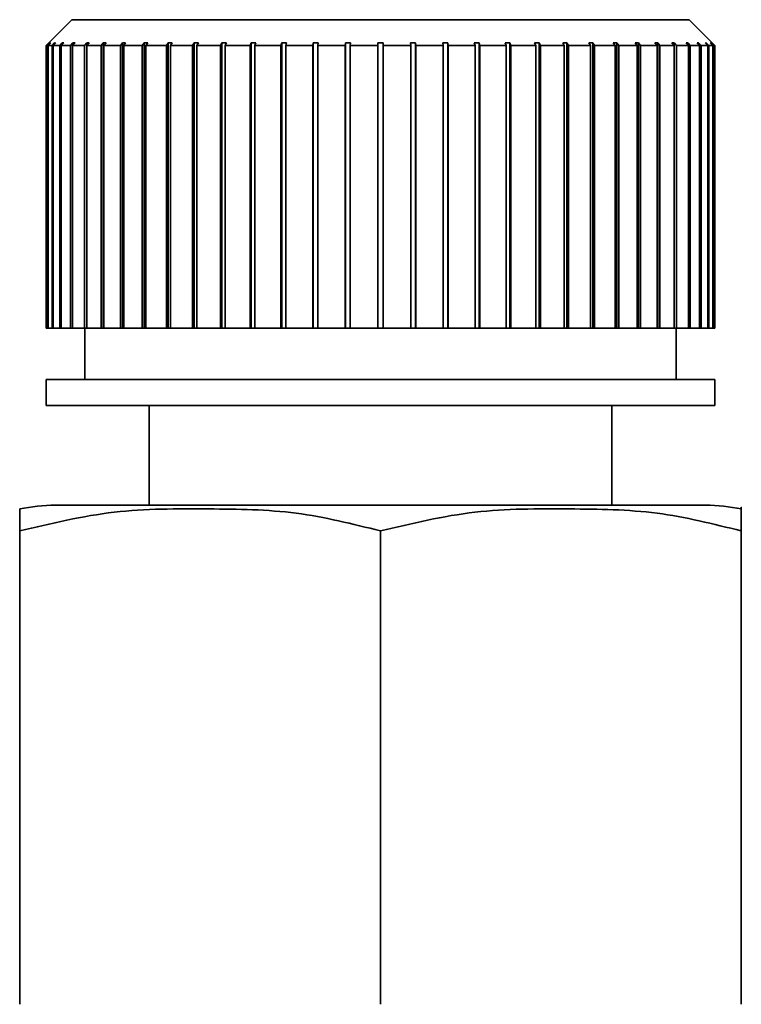
# Paper-space layout 'Blatt1' of a CAD drawing. Units: millimetres. Extents: x 0 to 5940, y 0 to 4200.
# Drawn here: x 2202 to 2216, y 2324 to 2343 of the extents above; entities that cross this region are included whole.
import ezdxf

# ---------------------------------------------------------------- set-up
doc = ezdxf.new("R2010")
doc.units = ezdxf.units.MM
doc.header["$LTSCALE"] = 10

psp = doc.layouts.new('Blatt1')

# ---------------------------------------------------------------- linework, layer by layer
at = {"color": 7, "linetype": 'Continuous', "lineweight": 35}
for p, q in [((2202.576, 2343.303), (2202.126, 2342.853)), ((2214.576, 2343.303), (2202.576, 2343.303)), ((2215.026, 2342.853), (2214.576, 2343.303)), ((2202.126, 2342.853), (2202.076, 2342.803)), ((2202.076, 2342.803), (2202.126, 2342.853)), ((2202.102, 2342.803), (2202.076, 2342.803)), ((2202.076, 2342.803), (2202.076, 2337.303)), ((2202.102, 2342.803), (2202.152, 2342.853)), ((2202.102, 2337.303), (2202.102, 2342.803)), ((2202.162, 2342.853), (2202.112, 2342.803)), ((2202.191, 2342.803), (2202.112, 2342.803)), ((2202.112, 2342.803), (2202.112, 2337.303)), ((2202.152, 2342.853), (2202.162, 2342.853)), ((2202.152, 2342.843), (2202.152, 2342.853)), ((2202.191, 2342.803), (2202.24, 2342.853)), ((2202.191, 2337.303), (2202.191, 2342.803)), ((2202.259, 2342.853), (2202.21, 2342.803)), ((2202.341, 2342.803), (2202.21, 2342.803)), ((2202.21, 2342.803), (2202.21, 2337.303)), ((2202.24, 2342.853), (2202.259, 2342.853)), ((2202.24, 2342.833), (2202.24, 2342.853)), ((2202.341, 2342.803), (2202.389, 2342.853)), ((2202.341, 2337.303), (2202.341, 2342.803)), ((2202.418, 2342.853), (2202.37, 2342.803)), ((2202.551, 2342.803), (2202.37, 2342.803)), ((2202.37, 2342.803), (2202.37, 2337.303)), ((2202.389, 2342.853), (2202.418, 2342.853)), ((2202.389, 2342.823), (2202.389, 2342.853)), ((2202.551, 2342.803), (2202.597, 2342.853)), ((2202.551, 2337.303), (2202.551, 2342.803)), ((2202.636, 2342.853), (2202.59, 2342.803)), ((2202.82, 2342.803), (2202.59, 2342.803)), ((2202.59, 2342.803), (2202.59, 2337.303)), ((2202.597, 2342.853), (2202.636, 2342.853)), ((2202.597, 2342.812), (2202.597, 2342.853)), ((2202.82, 2342.803), (2202.864, 2342.853)), ((2202.82, 2337.303), (2202.82, 2342.803)), ((2202.864, 2342.853), (2202.911, 2342.853)), ((2202.864, 2337.303), (2202.864, 2342.853)), ((2202.911, 2342.853), (2202.867, 2342.803)), ((2203.143, 2342.803), (2202.867, 2342.803)), ((2202.867, 2342.803), (2202.867, 2337.303)), ((2203.143, 2342.803), (2203.185, 2342.853)), ((2203.143, 2337.303), (2203.143, 2342.803)), ((2203.185, 2342.853), (2203.24, 2342.853)), ((2203.185, 2337.303), (2203.185, 2342.853)), ((2203.24, 2342.853), (2203.199, 2342.803)), ((2203.52, 2342.803), (2203.199, 2342.803)), ((2203.199, 2342.803), (2203.199, 2337.303)), ((2203.52, 2342.803), (2203.558, 2342.853)), ((2203.52, 2337.303), (2203.52, 2342.803)), ((2203.558, 2342.853), (2203.621, 2342.853)), ((2203.558, 2337.303), (2203.558, 2342.853)), ((2203.621, 2342.853), (2203.583, 2342.803)), ((2203.944, 2342.803), (2203.583, 2342.803)), ((2203.583, 2342.803), (2203.583, 2337.303)), ((2203.944, 2342.803), (2203.979, 2342.853)), ((2203.944, 2337.303), (2203.944, 2342.803)), ((2203.979, 2342.853), (2204.05, 2342.853)), ((2203.979, 2337.303), (2203.979, 2342.853)), ((2204.05, 2342.853), (2204.015, 2342.803)), ((2204.414, 2342.803), (2204.015, 2342.803)), ((2204.015, 2342.803), (2204.015, 2337.303)), ((2204.414, 2342.803), (2204.445, 2342.853)), ((2204.414, 2337.303), (2204.414, 2342.803)), ((2204.445, 2342.853), (2204.522, 2342.853)), ((2204.445, 2337.303), (2204.445, 2342.853)), ((2204.522, 2342.853), (2204.491, 2342.803)), ((2204.923, 2342.803), (2204.491, 2342.803)), ((2204.491, 2342.803), (2204.491, 2337.303)), ((2204.923, 2342.803), (2204.951, 2342.853)), ((2204.923, 2337.303), (2204.923, 2342.803)), ((2204.951, 2342.853), (2205.034, 2342.853)), ((2204.951, 2337.303), (2204.951, 2342.853)), ((2205.034, 2342.853), (2205.006, 2342.803)), ((2205.468, 2342.803), (2205.006, 2342.803)), ((2205.006, 2342.803), (2205.006, 2337.303)), ((2205.468, 2342.803), (2205.491, 2342.853)), ((2205.468, 2337.303), (2205.468, 2342.803)), ((2205.491, 2342.853), (2205.579, 2342.853)), ((2205.491, 2337.303), (2205.491, 2342.853)), ((2205.579, 2342.853), (2205.556, 2342.803)), ((2206.042, 2342.803), (2205.556, 2342.803)), ((2205.556, 2342.803), (2205.556, 2337.303)), ((2206.042, 2342.803), (2206.061, 2342.853)), ((2206.042, 2337.303), (2206.042, 2342.803)), ((2206.061, 2342.853), (2206.154, 2342.853)), ((2206.061, 2337.303), (2206.061, 2342.853)), ((2206.154, 2342.853), (2206.134, 2342.803)), ((2206.641, 2342.803), (2206.134, 2342.803)), ((2206.134, 2342.803), (2206.134, 2337.303)), ((2206.641, 2342.803), (2206.655, 2342.853)), ((2206.641, 2337.303), (2206.641, 2342.803)), ((2206.655, 2342.853), (2206.751, 2342.853)), ((2206.655, 2337.303), (2206.655, 2342.853)), ((2206.751, 2342.853), (2206.737, 2342.803)), ((2207.259, 2342.803), (2206.737, 2342.803)), ((2206.737, 2342.803), (2206.737, 2337.303)), ((2207.259, 2342.803), (2207.268, 2342.853)), ((2207.259, 2337.303), (2207.259, 2342.803)), ((2207.268, 2342.853), (2207.366, 2342.853)), ((2207.268, 2337.303), (2207.268, 2342.853)), ((2207.366, 2342.853), (2207.357, 2342.803)), ((2207.889, 2342.803), (2207.357, 2342.803)), ((2207.357, 2342.803), (2207.357, 2337.303)), ((2207.889, 2342.803), (2207.894, 2342.853)), ((2207.889, 2337.303), (2207.889, 2342.803)), ((2207.894, 2342.853), (2207.993, 2342.853)), ((2207.894, 2337.303), (2207.894, 2342.853)), ((2207.993, 2342.853), (2207.988, 2342.803)), ((2208.526, 2342.803), (2207.988, 2342.803)), ((2207.988, 2342.803), (2207.988, 2337.303)), ((2208.526, 2342.803), (2208.526, 2342.853)), ((2208.526, 2337.303), (2208.526, 2342.803)), ((2208.626, 2342.853), (2208.626, 2342.803)), ((2209.163, 2342.803), (2208.626, 2342.803)), ((2208.626, 2342.803), (2208.626, 2337.303)), ((2209.158, 2342.853), (2209.258, 2342.853)), ((2209.163, 2342.803), (2209.158, 2342.853)), ((2209.163, 2337.303), (2209.163, 2342.803)), ((2209.258, 2342.853), (2209.262, 2342.803)), ((2209.258, 2337.303), (2209.258, 2342.853)), ((2209.795, 2342.803), (2209.262, 2342.803)), ((2209.262, 2342.803), (2209.262, 2337.303)), ((2209.785, 2342.853), (2209.883, 2342.853)), ((2209.795, 2342.803), (2209.785, 2342.853)), ((2209.795, 2337.303), (2209.795, 2342.803)), ((2209.883, 2342.853), (2209.893, 2342.803)), ((2209.883, 2337.303), (2209.883, 2342.853)), ((2210.415, 2342.803), (2209.893, 2342.803)), ((2209.893, 2342.803), (2209.893, 2337.303)), ((2210.4, 2342.853), (2210.496, 2342.853)), ((2210.415, 2342.803), (2210.4, 2342.853)), ((2210.415, 2337.303), (2210.415, 2342.803)), ((2210.496, 2342.853), (2210.51, 2342.803)), ((2210.496, 2337.303), (2210.496, 2342.853)), ((2211.017, 2342.803), (2210.51, 2342.803)), ((2210.51, 2342.803), (2210.51, 2337.303)), ((2210.998, 2342.853), (2211.09, 2342.853)), ((2211.017, 2342.803), (2210.998, 2342.853)), ((2211.017, 2337.303), (2211.017, 2342.803)), ((2211.09, 2342.853), (2211.109, 2342.803)), ((2211.09, 2337.303), (2211.09, 2342.853)), ((2211.596, 2342.803), (2211.109, 2342.803)), ((2211.109, 2342.803), (2211.109, 2337.303)), ((2211.572, 2342.853), (2211.66, 2342.853)), ((2211.596, 2342.803), (2211.572, 2342.853)), ((2211.596, 2337.303), (2211.596, 2342.803)), ((2211.66, 2342.853), (2211.684, 2342.803)), ((2211.66, 2337.303), (2211.66, 2342.853)), ((2212.145, 2342.803), (2211.684, 2342.803)), ((2211.684, 2342.803), (2211.684, 2337.303)), ((2212.118, 2342.853), (2212.201, 2342.853)), ((2212.145, 2342.803), (2212.118, 2342.853)), ((2212.145, 2337.303), (2212.145, 2342.803)), ((2212.201, 2342.853), (2212.228, 2342.803)), ((2212.201, 2337.303), (2212.201, 2342.853)), ((2212.66, 2342.803), (2212.228, 2342.803)), ((2212.228, 2342.803), (2212.228, 2337.303)), ((2212.629, 2342.853), (2212.706, 2342.853)), ((2212.66, 2342.803), (2212.629, 2342.853)), ((2212.66, 2337.303), (2212.66, 2342.803)), ((2212.706, 2342.853), (2212.738, 2342.803)), ((2212.706, 2337.303), (2212.706, 2342.853)), ((2213.136, 2342.803), (2212.738, 2342.803)), ((2212.738, 2342.803), (2212.738, 2337.303)), ((2213.101, 2342.853), (2213.172, 2342.853)), ((2213.136, 2342.803), (2213.101, 2342.853)), ((2213.136, 2337.303), (2213.136, 2342.803)), ((2213.172, 2342.853), (2213.207, 2342.803)), ((2213.172, 2337.303), (2213.172, 2342.853)), ((2213.568, 2342.803), (2213.207, 2342.803)), ((2213.207, 2342.803), (2213.207, 2337.303)), ((2213.53, 2342.853), (2213.593, 2342.853)), ((2213.568, 2342.803), (2213.53, 2342.853)), ((2213.568, 2337.303), (2213.568, 2342.803)), ((2213.593, 2342.853), (2213.632, 2342.803)), ((2213.593, 2337.303), (2213.593, 2342.853)), ((2213.952, 2342.803), (2213.632, 2342.803)), ((2213.632, 2342.803), (2213.632, 2337.303)), ((2213.911, 2342.853), (2213.966, 2342.853)), ((2213.952, 2342.803), (2213.911, 2342.853)), ((2213.952, 2337.303), (2213.952, 2342.803)), ((2213.966, 2342.853), (2214.008, 2342.803)), ((2213.966, 2337.303), (2213.966, 2342.853)), ((2214.284, 2342.803), (2214.008, 2342.803)), ((2214.008, 2342.803), (2214.008, 2337.303)), ((2214.24, 2342.853), (2214.288, 2342.853)), ((2214.284, 2342.803), (2214.24, 2342.853)), ((2214.284, 2337.303), (2214.284, 2342.803)), ((2214.288, 2342.853), (2214.332, 2342.803)), ((2214.288, 2337.303), (2214.288, 2342.853)), ((2214.562, 2342.803), (2214.332, 2342.803)), ((2214.332, 2342.803), (2214.332, 2337.303)), ((2214.516, 2342.853), (2214.554, 2342.853)), ((2214.562, 2342.803), (2214.516, 2342.853)), ((2214.554, 2342.853), (2214.6, 2342.803)), ((2214.554, 2342.812), (2214.554, 2342.853)), ((2214.562, 2337.303), (2214.562, 2342.803)), ((2214.781, 2342.803), (2214.6, 2342.803)), ((2214.6, 2342.803), (2214.6, 2337.303)), ((2214.733, 2342.853), (2214.762, 2342.853)), ((2214.781, 2342.803), (2214.733, 2342.853)), ((2214.762, 2342.853), (2214.81, 2342.803)), ((2214.762, 2342.823), (2214.762, 2342.853)), ((2214.781, 2337.303), (2214.781, 2342.803)), ((2214.941, 2342.803), (2214.81, 2342.803)), ((2214.81, 2342.803), (2214.81, 2337.303)), ((2214.892, 2342.853), (2214.911, 2342.853)), ((2214.941, 2342.803), (2214.892, 2342.853)), ((2214.911, 2342.853), (2214.96, 2342.803)), ((2214.911, 2342.833), (2214.911, 2342.853)), ((2214.941, 2337.303), (2214.941, 2342.803)), ((2215.039, 2342.803), (2214.96, 2342.803)), ((2214.96, 2342.803), (2214.96, 2337.303)), ((2214.99, 2342.853), (2214.999, 2342.853)), ((2215.039, 2342.803), (2214.99, 2342.853)), ((2214.999, 2342.853), (2215.049, 2342.803)), ((2214.999, 2342.843), (2214.999, 2342.853)), ((2215.075, 2342.803), (2215.026, 2342.853)), ((2215.039, 2337.303), (2215.039, 2342.803)), ((2215.075, 2342.803), (2215.049, 2342.803)), ((2215.049, 2342.803), (2215.049, 2337.303)), ((2215.075, 2337.303), (2215.075, 2342.803)), ((2202.102, 2337.303), (2202.076, 2337.303)), ((2202.112, 2337.303), (2202.102, 2337.303)), ((2202.191, 2337.303), (2202.112, 2337.303)), ((2202.21, 2337.303), (2202.191, 2337.303)), ((2202.341, 2337.303), (2202.21, 2337.303)), ((2202.37, 2337.303), (2202.341, 2337.303)), ((2202.551, 2337.303), (2202.37, 2337.303)), ((2202.59, 2337.303), (2202.551, 2337.303)), ((2202.82, 2337.303), (2202.59, 2337.303)), ((2202.864, 2337.303), (2202.82, 2337.303)), ((2202.826, 2337.303), (2202.826, 2336.303)), ((2202.867, 2337.303), (2202.864, 2337.303)), ((2203.143, 2337.303), (2202.867, 2337.303)), ((2203.185, 2337.303), (2203.143, 2337.303)), ((2203.199, 2337.303), (2203.185, 2337.303)), ((2203.52, 2337.303), (2203.199, 2337.303)), ((2203.558, 2337.303), (2203.52, 2337.303)), ((2203.583, 2337.303), (2203.558, 2337.303)), ((2203.944, 2337.303), (2203.583, 2337.303)), ((2203.979, 2337.303), (2203.944, 2337.303)), ((2204.015, 2337.303), (2203.979, 2337.303)), ((2204.414, 2337.303), (2204.015, 2337.303)), ((2204.445, 2337.303), (2204.414, 2337.303)), ((2204.491, 2337.303), (2204.445, 2337.303)), ((2204.923, 2337.303), (2204.491, 2337.303)), ((2204.951, 2337.303), (2204.923, 2337.303)), ((2205.006, 2337.303), (2204.951, 2337.303)), ((2205.468, 2337.303), (2205.006, 2337.303)), ((2205.491, 2337.303), (2205.468, 2337.303)), ((2205.556, 2337.303), (2205.491, 2337.303)), ((2206.042, 2337.303), (2205.556, 2337.303)), ((2206.061, 2337.303), (2206.042, 2337.303)), ((2206.134, 2337.303), (2206.061, 2337.303)), ((2206.641, 2337.303), (2206.134, 2337.303)), ((2206.655, 2337.303), (2206.641, 2337.303)), ((2206.737, 2337.303), (2206.655, 2337.303)), ((2207.259, 2337.303), (2206.737, 2337.303)), ((2207.268, 2337.303), (2207.259, 2337.303)), ((2207.357, 2337.303), (2207.268, 2337.303)), ((2207.889, 2337.303), (2207.357, 2337.303)), ((2207.894, 2337.303), (2207.889, 2337.303)), ((2207.988, 2337.303), (2207.894, 2337.303)), ((2208.526, 2337.303), (2207.988, 2337.303)), ((2208.626, 2337.303), (2208.526, 2337.303)), ((2209.163, 2337.303), (2208.626, 2337.303)), ((2209.258, 2337.303), (2209.163, 2337.303)), ((2209.262, 2337.303), (2209.258, 2337.303)), ((2209.795, 2337.303), (2209.262, 2337.303)), ((2209.883, 2337.303), (2209.795, 2337.303)), ((2209.893, 2337.303), (2209.883, 2337.303)), ((2210.415, 2337.303), (2209.893, 2337.303)), ((2210.496, 2337.303), (2210.415, 2337.303)), ((2210.51, 2337.303), (2210.496, 2337.303)), ((2211.017, 2337.303), (2210.51, 2337.303)), ((2211.09, 2337.303), (2211.017, 2337.303)), ((2211.109, 2337.303), (2211.09, 2337.303)), ((2211.596, 2337.303), (2211.109, 2337.303)), ((2211.66, 2337.303), (2211.596, 2337.303)), ((2211.684, 2337.303), (2211.66, 2337.303)), ((2212.145, 2337.303), (2211.684, 2337.303)), ((2212.201, 2337.303), (2212.145, 2337.303)), ((2212.228, 2337.303), (2212.201, 2337.303)), ((2212.66, 2337.303), (2212.228, 2337.303)), ((2212.706, 2337.303), (2212.66, 2337.303)), ((2212.738, 2337.303), (2212.706, 2337.303)), ((2213.136, 2337.303), (2212.738, 2337.303)), ((2213.172, 2337.303), (2213.136, 2337.303)), ((2213.207, 2337.303), (2213.172, 2337.303)), ((2213.568, 2337.303), (2213.207, 2337.303)), ((2213.593, 2337.303), (2213.568, 2337.303)), ((2213.632, 2337.303), (2213.593, 2337.303)), ((2213.952, 2337.303), (2213.632, 2337.303)), ((2213.966, 2337.303), (2213.952, 2337.303)), ((2214.008, 2337.303), (2213.966, 2337.303)), ((2214.284, 2337.303), (2214.008, 2337.303)), ((2214.288, 2337.303), (2214.284, 2337.303)), ((2214.332, 2337.303), (2214.288, 2337.303)), ((2214.326, 2336.303), (2214.326, 2337.303)), ((2214.562, 2337.303), (2214.332, 2337.303)), ((2214.6, 2337.303), (2214.562, 2337.303)), ((2214.781, 2337.303), (2214.6, 2337.303)), ((2214.81, 2337.303), (2214.781, 2337.303)), ((2214.941, 2337.303), (2214.81, 2337.303)), ((2214.96, 2337.303), (2214.941, 2337.303)), ((2215.039, 2337.303), (2214.96, 2337.303)), ((2215.049, 2337.303), (2215.039, 2337.303)), ((2215.075, 2337.303), (2215.049, 2337.303)), ((2202.076, 2336.303), (2202.076, 2335.803)), ((2215.076, 2336.303), (2202.076, 2336.303)), ((2215.076, 2335.803), (2215.076, 2336.303)), ((2215.076, 2335.803), (2202.076, 2335.803)), ((2204.076, 2335.803), (2204.076, 2333.861)), ((2213.076, 2333.861), (2213.076, 2335.803)), ((2214.898, 2333.861), (2202.253, 2333.861)), ((2201.561, 2324.155), (2201.561, 2333.361)), ((2208.576, 2324.155), (2208.576, 2333.361)), ((2215.59, 2324.155), (2215.59, 2333.361))]:
    psp.add_line(p, q, dxfattribs=at)
for centre, start, end in [((2202.253, 2330.45), 90, 101.7193), ((2214.898, 2330.45), 78.2736, 90)]:
    psp.add_arc(centre, 3.41, start, end, dxfattribs=at)
psp.add_open_spline([(2208.526, 2342.853), (2208.542, 2342.853), (2208.576, 2342.853), (2208.609, 2342.853), (2208.626, 2342.853)], degree=3, dxfattribs=at)
for points, knots in [([(2208.576, 2333.361), (2208.032, 2333.497), (2206.931, 2333.773), (2205.19, 2333.791), (2203.382, 2333.797), (2202.171, 2333.507), (2201.561, 2333.361)], [0, 0, 0, 0, 0.235328, 0.476818, 0.736465, 1, 1, 1, 1]), ([(2201.561, 2333.361), (2201.561, 2333.413), (2201.561, 2333.771), (2201.561, 2333.781), (2201.561, 2333.789)], [0, 0, 0, 0, 0.145886, 1, 1, 1, 1]), ([(2215.59, 2333.361), (2215.047, 2333.497), (2213.945, 2333.773), (2212.204, 2333.791), (2210.397, 2333.797), (2209.186, 2333.507), (2208.576, 2333.361)], [0, 0, 0, 0, 0.235328, 0.476818, 0.736465, 1, 1, 1, 1]), ([(2215.59, 2333.789), (2215.59, 2333.789), (2215.59, 2333.873), (2215.59, 2333.767), (2215.59, 2333.438), (2215.59, 2333.361)], [0, 0, 0, 0, 0.000891, 0.766515, 1, 1, 1, 1])]:
    psp.add_open_spline(points, degree=3, knots=knots, dxfattribs=at)

doc.saveas('drawing.dxf')
